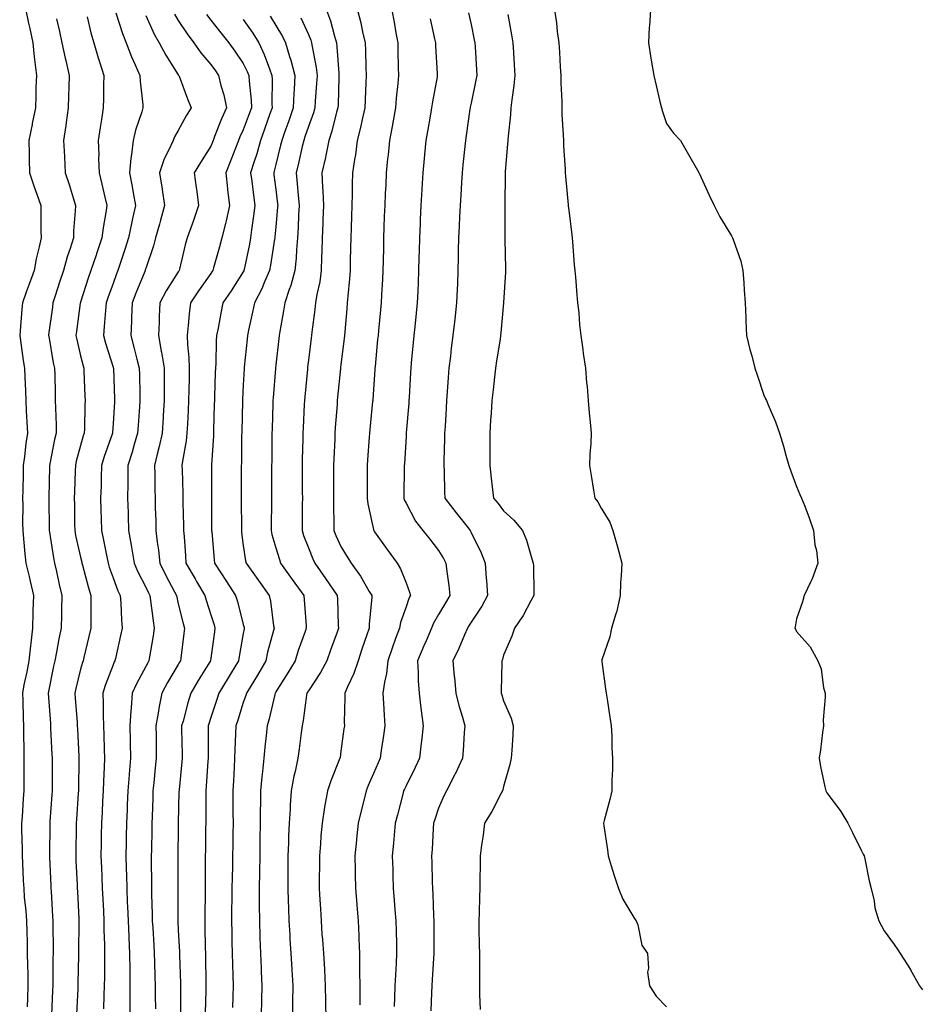
# Model space of a CAD drawing. Extents: x 923159 to 929392, y 7352500 to 7364161.
# Drawn here: x 928001 to 928112, y 7356230 to 7356351 of the extents above; entities that cross this region are included whole.
import ezdxf

# ---------------------------------------------------------------- set-up
doc = ezdxf.new("R2010")
doc.units = 0
doc.header["$MEASUREMENT"] = 0
doc.layers.add('LANDFILL_CONTOURS', color=7, linetype='CONTINUOUS')

msp = doc.modelspace()

# ---------------------------------------------------------------- linework, layer by layer
at = {"layer": 'LANDFILL_CONTOURS', "color": 7, "linetype": 'CONTINUOUS'}
for points in [[(928002.16, 7356352.09), (928002.5, 7356350.5), (928002.66, 7356349.84), (928003.03, 7356348.09), (928003.2, 7356346.38), (928003.3, 7356345.7), (928003.47, 7356344.09), (928003.42, 7356342.6), (928003.4, 7356341.59), (928003.35, 7356340.09), (928002.97, 7356338.16), (928002.96, 7356338.04), (928002.54, 7356336.09), (928002.58, 7356334.42), (928002.59, 7356333.77), (928002.63, 7356332.09), (928003.22, 7356330.39), (928003.53, 7356329.47), (928004, 7356328.09), (928004.01, 7356327.19), (928004.03, 7356324.97), (928004.04, 7356324.09), (928003.81, 7356322.99), (928003.46, 7356321.54), (928003.18, 7356320.09), (928002.58, 7356318.42), (928002.23, 7356317.41), (928001.76, 7356316.09), (928001.67, 7356315.33), (928001.48, 7356312.66), (928001.42, 7356312.09), (928001.52, 7356311.48), (928001.85, 7356309.03), (928002, 7356308.09), (928002.04, 7356306.96), (928002.12, 7356305.3), (928002.16, 7356304.09), (928002.23, 7356302.77), (928002.31, 7356301.49), (928002.38, 7356300.09), (928002.18, 7356298.82), (928002.02, 7356297.2), (928001.86, 7356296.09), (928001.84, 7356295.16), (928001.8, 7356292.98), (928001.78, 7356292.09), (928001.79, 7356291.21), (928001.78, 7356288.96), (928001.79, 7356288.09), (928001.9, 7356287.1), (928002.05, 7356285.23), (928002.19, 7356284.09), (928002.57, 7356282.43), (928002.7, 7356281.88), (928003.1, 7356280.09), (928003.05, 7356278.23), (928003.04, 7356277.96), (928003, 7356276.09), (928002.77, 7356274.23), (928002.75, 7356273.93), (928002.55, 7356272.09), (928002.28, 7356270.72), (928001.95, 7356269.13), (928001.75, 7356268.09), (928001.79, 7356267.21), (928001.83, 7356265.01), (928001.87, 7356264.09), (928001.9, 7356263.1), (928001.91, 7356261.09), (928001.94, 7356260.09), (928001.94, 7356259.06), (928001.92, 7356257.1), (928001.92, 7356256.09), (928001.85, 7356255.15), (928001.72, 7356252.9), (928001.66, 7356252.09), (928001.66, 7356251.34), (928001.72, 7356248.9), (928001.73, 7356248.09), (928001.77, 7356247.23), (928001.86, 7356245.04), (928001.91, 7356244.09), (928001.99, 7356243.01), (928002.16, 7356241.34), (928002.25, 7356240.09), (928002.28, 7356238.72), (928002.32, 7356237.5), (928002.35, 7356236.09), (928002.38, 7356234.62), (928002.41, 7356233.59), (928002.44, 7356232.09), (928002.38, 7356230.62), (928002.34, 7356229.52)], [(928013.22, 7356351.78), (928014.05, 7356349.23), (928014.52, 7356348.09), (928015.18, 7356346.36), (928015.63, 7356345.37), (928016.17, 7356344.09), (928016.21, 7356343.39), (928016.55, 7356340.45), (928016.57, 7356340.09), (928016.44, 7356339.62), (928015.67, 7356337.33), (928015.36, 7356336.09), (928015.16, 7356334.34), (928015.08, 7356333.92), (928014.9, 7356332.09), (928015.23, 7356330.41), (928015.36, 7356329.64), (928015.64, 7356328.09), (928015.3, 7356326.48), (928015.15, 7356325.85), (928014.79, 7356324.09), (928014.35, 7356322.65), (928013.77, 7356320.95), (928013.5, 7356320.09), (928013.33, 7356319.67), (928012.91, 7356318.5), (928012.27, 7356316.73), (928012.06, 7356316.09), (928011.97, 7356315.15), (928011.82, 7356313.18), (928011.71, 7356312.09), (928011.96, 7356311.14), (928012.91, 7356308.18), (928012.93, 7356308.11), (928012.94, 7356308.09), (928012.94, 7356308.06), (928013.09, 7356304.27), (928013.09, 7356304.09), (928013.08, 7356303.92), (928012.91, 7356301.21), (928012.83, 7356300.17), (928012.83, 7356300.09), (928012.79, 7356299.97), (928011.81, 7356297.19), (928011.48, 7356296.09), (928011.44, 7356294.62), (928011.42, 7356293.58), (928011.37, 7356292.09), (928011.41, 7356290.58), (928011.43, 7356289.57), (928011.46, 7356288.09), (928011.72, 7356286.9), (928012.13, 7356284.87), (928012.29, 7356284.09), (928012.43, 7356283.61), (928012.91, 7356282.27), (928013.49, 7356280.67), (928013.77, 7356280.09), (928013.84, 7356279.16), (928013.92, 7356277.1), (928014.01, 7356276.09), (928013.82, 7356275.18), (928013.19, 7356272.37), (928013.13, 7356272.09), (928013.05, 7356271.95), (928012.91, 7356271.6), (928011.94, 7356269.06), (928011.64, 7356268.09), (928011.69, 7356266.87), (928011.69, 7356265.31), (928011.74, 7356264.09), (928011.77, 7356262.95), (928011.81, 7356261.19), (928011.85, 7356260.09), (928011.82, 7356259), (928011.73, 7356257.27), (928011.7, 7356256.09), (928011.62, 7356254.8), (928011.54, 7356253.46), (928011.46, 7356252.09), (928011.44, 7356250.62), (928011.43, 7356249.57), (928011.41, 7356248.09), (928011.46, 7356246.64), (928011.5, 7356245.5), (928011.56, 7356244.09), (928011.63, 7356242.81), (928011.71, 7356241.29), (928011.78, 7356240.09), (928011.78, 7356238.96), (928011.83, 7356237.17), (928011.84, 7356236.09), (928011.83, 7356235.01), (928011.83, 7356233.17), (928011.82, 7356232.09), (928011.77, 7356230.95), (928011.72, 7356229.28)], [(928039.12, 7356352.09), (928039.61, 7356350.79), (928040.1, 7356348.9), (928040.35, 7356348.09), (928040.42, 7356347.6), (928040.64, 7356344.36), (928040.67, 7356344.09), (928040.66, 7356343.84), (928040.55, 7356340.45), (928040.53, 7356340.09), (928040.37, 7356339.55), (928039.79, 7356337.21), (928039.42, 7356336.09), (928039.04, 7356334.22), (928039.01, 7356333.99), (928038.57, 7356332.09), (928038.65, 7356330.35), (928038.69, 7356329.87), (928038.77, 7356328.09), (928038.7, 7356326.3), (928038.68, 7356325.86), (928038.61, 7356324.09), (928038.57, 7356322.43), (928038.54, 7356321.72), (928038.5, 7356320.09), (928038.3, 7356318.7), (928037.95, 7356317.13), (928037.78, 7356316.09), (928037.7, 7356315.3), (928037.34, 7356312.52), (928037.29, 7356312.09), (928037.25, 7356311.75), (928036.91, 7356309.04), (928036.81, 7356308.19), (928036.79, 7356308.09), (928036.78, 7356307.96), (928036.47, 7356304.53), (928036.43, 7356304.09), (928036.41, 7356303.59), (928036.26, 7356300.74), (928036.23, 7356300.09), (928036.22, 7356299.4), (928036.15, 7356296.85), (928036.14, 7356296.09), (928036.14, 7356295.32), (928036.16, 7356292.83), (928036.17, 7356292.09), (928036.16, 7356291.34), (928036.14, 7356288.86), (928036.13, 7356288.09), (928036.32, 7356287.5), (928036.91, 7356285.99), (928037.45, 7356284.63), (928037.69, 7356284.09), (928039.02, 7356282.2), (928039.47, 7356281.53), (928040.45, 7356280.09), (928040.47, 7356279.65), (928040.58, 7356276.42), (928040.6, 7356276.09), (928040.43, 7356275.6), (928039.63, 7356273.37), (928039.16, 7356272.09), (928038.38, 7356270.62), (928036.91, 7356268.39), (928036.8, 7356268.2), (928036.73, 7356268.09), (928036.69, 7356267.87), (928036.28, 7356264.72), (928036.16, 7356264.09), (928036.04, 7356263.22), (928035.77, 7356261.23), (928035.62, 7356260.09), (928035.28, 7356258.46), (928035.13, 7356257.87), (928034.79, 7356256.09), (928034.66, 7356254.34), (928034.65, 7356253.83), (928034.53, 7356252.09), (928034.47, 7356250.53), (928034.46, 7356249.64), (928034.4, 7356248.09), (928034.39, 7356246.61), (928034.38, 7356245.56), (928034.37, 7356244.09), (928034.43, 7356242.57), (928034.46, 7356241.64), (928034.52, 7356240.09), (928034.62, 7356238.38), (928034.64, 7356237.82), (928034.75, 7356236.09), (928034.86, 7356234.14), (928034.87, 7356234.05), (928034.98, 7356232.09), (928034.97, 7356230.15), (928034.97, 7356230.03), (928034.96, 7356228.09)], [(928042.96, 7356352.09), (928043.36, 7356350.54), (928043.56, 7356349.44), (928043.88, 7356348.09), (928043.93, 7356347.11), (928043.96, 7356345.04), (928044.01, 7356344.09), (928043.97, 7356343.15), (928043.87, 7356341.13), (928043.83, 7356340.09), (928043.5, 7356338.68), (928043.31, 7356337.69), (928042.91, 7356336.09), (928042.68, 7356334.32), (928042.58, 7356333.76), (928042.34, 7356332.09), (928042.31, 7356330.7), (928042.29, 7356329.47), (928042.26, 7356328.09), (928042.21, 7356326.79), (928042.16, 7356325.34), (928042.12, 7356324.09), (928042.09, 7356322.91), (928042.06, 7356321.24), (928042.03, 7356320.09), (928041.95, 7356319.05), (928041.75, 7356316.93), (928041.68, 7356316.09), (928041.62, 7356315.38), (928041.37, 7356312.55), (928041.33, 7356312.09), (928041.29, 7356311.71), (928040.91, 7356308.52), (928040.87, 7356308.13), (928040.86, 7356308.09), (928040.85, 7356308.04), (928040.5, 7356304.5), (928040.46, 7356304.09), (928040.43, 7356303.61), (928040.22, 7356300.78), (928040.17, 7356300.09), (928040.14, 7356299.32), (928040.02, 7356296.98), (928039.98, 7356296.09), (928039.98, 7356295.16), (928039.98, 7356293.02), (928039.98, 7356292.09), (928039.99, 7356291.17), (928040.03, 7356288.97), (928040.04, 7356288.09), (928040.29, 7356287.47), (928040.91, 7356286.15), (928041.68, 7356284.86), (928042.15, 7356284.09), (928043.32, 7356282.5), (928044.38, 7356280.62), (928044.7, 7356280.09), (928044.69, 7356279.87), (928044.37, 7356276.63), (928044.36, 7356276.09), (928044.08, 7356275.26), (928043.49, 7356273.51), (928043.02, 7356272.09), (928042.5, 7356270.5), (928041.71, 7356268.89), (928041.37, 7356268.09), (928041.38, 7356267.62), (928041.32, 7356264.5), (928041.33, 7356264.09), (928041.27, 7356263.73), (928040.91, 7356260.97), (928040.8, 7356260.2), (928040.78, 7356260.09), (928040.71, 7356259.89), (928039.67, 7356257.33), (928039.27, 7356256.09), (928038.91, 7356254.09), (928038.59, 7356252.09), (928038.45, 7356250.55), (928038.39, 7356249.57), (928038.27, 7356248.09), (928038.27, 7356246.73), (928038.25, 7356245.43), (928038.25, 7356244.09), (928038.33, 7356242.67), (928038.38, 7356241.56), (928038.47, 7356240.09), (928038.58, 7356238.42), (928038.64, 7356237.81), (928038.75, 7356236.09), (928038.87, 7356234.13), (928038.87, 7356234.05), (928038.98, 7356232.09), (928039.02, 7356230.2), (928039.02, 7356229.98), (928039.06, 7356228.09)], [(928047.16, 7356352.09), (928047.45, 7356350.63), (928047.66, 7356349.34), (928047.9, 7356348.09), (928047.92, 7356347.1), (928047.95, 7356345.05), (928047.97, 7356344.09), (928047.89, 7356343.07), (928047.7, 7356341.3), (928047.61, 7356340.09), (928047.32, 7356338.5), (928047.21, 7356337.79), (928046.87, 7356336.09), (928046.7, 7356334.3), (928046.65, 7356333.83), (928046.49, 7356332.09), (928046.41, 7356330.59), (928046.36, 7356329.54), (928046.29, 7356328.09), (928046.24, 7356326.76), (928046.2, 7356325.38), (928046.16, 7356324.09), (928046.14, 7356322.87), (928046.1, 7356321.28), (928046.08, 7356320.09), (928046.02, 7356318.98), (928045.9, 7356317.08), (928045.84, 7356316.09), (928045.76, 7356315.24), (928045.53, 7356312.71), (928045.47, 7356312.09), (928045.42, 7356311.58), (928045.11, 7356308.29), (928045.09, 7356308.09), (928045.08, 7356307.92), (928044.91, 7356305.45), (928044.82, 7356304.18), (928044.82, 7356304.09), (928044.81, 7356303.99), (928044.46, 7356300.54), (928044.42, 7356300.09), (928044.39, 7356299.57), (928044.19, 7356296.81), (928044.14, 7356296.09), (928044.14, 7356295.32), (928044.13, 7356292.87), (928044.12, 7356292.09), (928044.2, 7356291.38), (928044.91, 7356288.23), (928044.94, 7356288.12), (928044.95, 7356288.09), (928045.05, 7356287.95), (928046.58, 7356285.76), (928047.84, 7356284.09), (928048.23, 7356283.41), (928048.91, 7356281.66), (928049.35, 7356280.53), (928049.47, 7356280.09), (928049.27, 7356279.73), (928048.91, 7356278.73), (928048.23, 7356276.77), (928048.09, 7356276.09), (928047.63, 7356274.81), (928047.24, 7356273.76), (928046.67, 7356272.09), (928046.5, 7356270.5), (928046.25, 7356269.43), (928046.08, 7356268.09), (928046.16, 7356266.84), (928046.21, 7356265.39), (928046.3, 7356264.09), (928046.13, 7356262.87), (928045.87, 7356261.05), (928045.74, 7356260.09), (928045.47, 7356259.53), (928044.91, 7356258.21), (928044.27, 7356256.73), (928044.01, 7356256.09), (928043.73, 7356254.91), (928043.39, 7356253.61), (928043.04, 7356252.09), (928042.84, 7356250.16), (928042.82, 7356250), (928042.63, 7356248.09), (928042.66, 7356246.34), (928042.67, 7356245.85), (928042.7, 7356244.09), (928042.86, 7356242.14), (928042.86, 7356242.04), (928043.02, 7356240.09), (928043.1, 7356238.28), (928043.11, 7356237.89), (928043.18, 7356236.09), (928043.2, 7356234.38), (928043.2, 7356233.8), (928043.22, 7356232.09), (928043.23, 7356230.41), (928043.22, 7356229.78)], [(928056.6, 7356351.78), (928056.91, 7356350.36), (928057.3, 7356348.48), (928057.37, 7356348.09), (928057.39, 7356347.61), (928057.57, 7356344.75), (928057.61, 7356344.09), (928057.51, 7356343.49), (928056.91, 7356340.66), (928056.81, 7356340.19), (928056.79, 7356340.09), (928056.77, 7356339.95), (928056.32, 7356336.68), (928056.22, 7356336.09), (928056.15, 7356335.33), (928055.91, 7356333.09), (928055.81, 7356332.09), (928055.74, 7356330.92), (928055.65, 7356329.35), (928055.57, 7356328.09), (928055.5, 7356326.68), (928055.45, 7356325.55), (928055.37, 7356324.09), (928055.34, 7356322.51), (928055.32, 7356321.68), (928055.29, 7356320.09), (928055.22, 7356318.4), (928055.2, 7356317.8), (928055.13, 7356316.09), (928054.9, 7356314.1), (928054.9, 7356314.08), (928054.67, 7356312.09), (928054.47, 7356310.53), (928054.36, 7356309.54), (928054.18, 7356308.09), (928054.09, 7356306.91), (928053.97, 7356305.15), (928053.89, 7356304.09), (928053.84, 7356303.16), (928053.71, 7356300.89), (928053.66, 7356300.09), (928053.65, 7356299.35), (928053.56, 7356296.74), (928053.54, 7356296.09), (928053.58, 7356295.42), (928053.64, 7356292.82), (928053.67, 7356292.09), (928055.09, 7356290.27), (928056.38, 7356288.62), (928056.79, 7356288.09), (928056.84, 7356288.02), (928056.91, 7356287.86), (928058.16, 7356285.34), (928058.63, 7356284.09), (928058.77, 7356282.23), (928058.79, 7356281.97), (928058.93, 7356280.09), (928058.21, 7356278.79), (928056.91, 7356276.83), (928056.63, 7356276.37), (928056.46, 7356276.09), (928056.1, 7356275.28), (928055.41, 7356273.59), (928054.65, 7356272.09), (928054.84, 7356270.16), (928054.86, 7356270.04), (928055.04, 7356268.09), (928055.41, 7356266.59), (928055.84, 7356265.16), (928056.12, 7356264.09), (928056.05, 7356263.23), (928055.94, 7356261.06), (928055.85, 7356260.09), (928054.95, 7356258.13), (928054.93, 7356258.08), (928053.88, 7356256.09), (928053.55, 7356255.45), (928052.91, 7356253.96), (928052.44, 7356252.56), (928052.3, 7356252.09), (928052.26, 7356251.44), (928052.12, 7356248.88), (928052.06, 7356248.09), (928052.08, 7356247.26), (928052.13, 7356244.87), (928052.15, 7356244.09), (928052.19, 7356243.37), (928052.27, 7356240.73), (928052.31, 7356240.09), (928052.31, 7356239.49), (928052.33, 7356236.67), (928052.34, 7356236.09), (928052.3, 7356235.48), (928052.14, 7356232.86), (928052.08, 7356232.09), (928052.05, 7356231.23), (928051.96, 7356229.04)], [(928067.18, 7356352.09), (928067.39, 7356350.57), (928067.5, 7356349.5), (928067.69, 7356348.09), (928067.76, 7356346.94), (928067.87, 7356345.13), (928067.94, 7356344.09), (928067.94, 7356343.12), (928068.07, 7356340.93), (928068.07, 7356340.09), (928068.08, 7356339.26), (928068.24, 7356336.76), (928068.25, 7356336.09), (928068.26, 7356335.44), (928068.47, 7356332.53), (928068.48, 7356332.09), (928068.51, 7356331.69), (928068.85, 7356328.15), (928068.86, 7356328.04), (928068.91, 7356327.52), (928069.28, 7356324.46), (928069.33, 7356324.09), (928069.38, 7356323.62), (928069.6, 7356320.78), (928069.67, 7356320.09), (928069.75, 7356319.25), (928069.9, 7356317.08), (928070, 7356316.09), (928070.14, 7356314.87), (928070.24, 7356313.42), (928070.41, 7356312.09), (928070.65, 7356310.35), (928070.68, 7356309.86), (928070.98, 7356308.09), (928071.1, 7356306.28), (928071.18, 7356305.82), (928071.32, 7356304.09), (928071.41, 7356302.59), (928071.56, 7356301.44), (928071.66, 7356300.09), (928071.62, 7356298.8), (928071.5, 7356297.5), (928071.46, 7356296.09), (928071.69, 7356294.87), (928071.94, 7356293.06), (928072.11, 7356292.09), (928072.47, 7356291.65), (928072.91, 7356290.87), (928073.96, 7356289.14), (928074.35, 7356288.09), (928074.92, 7356286.1), (928074.92, 7356286.08), (928075.42, 7356284.09), (928075.35, 7356282.53), (928075.29, 7356281.71), (928075.22, 7356280.09), (928074.81, 7356278.19), (928074.69, 7356277.87), (928074.18, 7356276.09), (928073.96, 7356275.04), (928073, 7356272.18), (928072.98, 7356272.09), (928072.99, 7356272.01), (928073.43, 7356268.61), (928073.53, 7356268.09), (928073.65, 7356267.35), (928073.95, 7356265.13), (928074.11, 7356264.09), (928074.19, 7356262.81), (928074.19, 7356261.37), (928074.28, 7356260.09), (928074.29, 7356258.71), (928074.21, 7356257.39), (928074.22, 7356256.09), (928073.98, 7356255.02), (928073.27, 7356252.45), (928073.18, 7356252.09), (928073.22, 7356251.78), (928073.66, 7356248.84), (928073.75, 7356248.09), (928074.14, 7356246.86), (928074.5, 7356245.68), (928075.02, 7356244.09), (928075.56, 7356242.74), (928076.91, 7356240.51), (928077.07, 7356240.25), (928077.21, 7356240.09), (928077.39, 7356239.61), (928077.9, 7356237.08), (928078.59, 7356236.09), (928078.71, 7356234.29), (928078.61, 7356233.79), (928078.84, 7356232.09), (928079.65, 7356230.83), (928080.91, 7356229.52)], [(928078.95, 7356352.09), (928078.83, 7356350.17), (928078.82, 7356350), (928078.7, 7356348.09), (928079.01, 7356346.19), (928079.06, 7356345.94), (928079.39, 7356344.09), (928079.68, 7356342.86), (928080.12, 7356340.88), (928080.3, 7356340.09), (928080.45, 7356339.63), (928080.91, 7356338.17), (928081.78, 7356336.96), (928082.66, 7356336.09), (928083.48, 7356334.66), (928084.91, 7356332.14), (928084.92, 7356332.09), (928084.94, 7356332.06), (928086.17, 7356329.35), (928086.8, 7356328.09), (928087.5, 7356326.68), (928088.91, 7356324.35), (928089.01, 7356324.19), (928089.06, 7356324.09), (928089.12, 7356323.88), (928090.05, 7356321.23), (928090.32, 7356320.09), (928090.43, 7356318.57), (928090.48, 7356317.66), (928090.6, 7356316.09), (928090.68, 7356314.32), (928090.7, 7356313.88), (928090.78, 7356312.09), (928091.19, 7356310.37), (928091.4, 7356309.6), (928091.78, 7356308.09), (928092.07, 7356307.25), (928092.91, 7356304.74), (928093.12, 7356304.3), (928093.22, 7356304.09), (928093.43, 7356303.57), (928094.31, 7356301.49), (928094.84, 7356300.09), (928095.31, 7356298.49), (928095.61, 7356297.39), (928095.98, 7356296.09), (928096.23, 7356295.41), (928096.91, 7356293.53), (928097.34, 7356292.52), (928097.54, 7356292.09), (928097.92, 7356291.08), (928098.48, 7356289.66), (928099.02, 7356288.09), (928099.18, 7356286.36), (928099.36, 7356285.64), (928099.55, 7356284.09), (928098.83, 7356282.17), (928098.66, 7356281.84), (928097.84, 7356280.09), (928097.65, 7356279.35), (928096.91, 7356277.25), (928096.75, 7356276.25), (928096.72, 7356276.09), (928096.78, 7356275.96), (928096.91, 7356275.7), (928098.61, 7356273.79), (928099.54, 7356272.09), (928099.93, 7356271.11), (928100.25, 7356268.75), (928100.43, 7356268.09), (928100.43, 7356267.61), (928100.2, 7356264.8), (928100.21, 7356264.09), (928100.09, 7356263.27), (928099.86, 7356261.14), (928099.7, 7356260.09), (928099.88, 7356259.06), (928100.41, 7356256.59), (928100.5, 7356256.09), (928100.66, 7356255.84), (928100.91, 7356255.47), (928102.36, 7356253.54), (928103.23, 7356252.09), (928103.78, 7356250.96), (928104.91, 7356248.72), (928105.12, 7356248.3), (928105.21, 7356248.09), (928105.3, 7356247.7), (928105.84, 7356245.03), (928106.09, 7356244.09), (928106.44, 7356242.56), (928106.52, 7356241.7), (928107.04, 7356240.09), (928107.67, 7356238.85), (928108.91, 7356237.2), (928109.35, 7356236.53), (928109.67, 7356236.09), (928110.92, 7356234.1), (928110.94, 7356234.06), (928112.05, 7356232.09), (928112.41, 7356231.59)], [(928005.95, 7356351.05), (928006.3, 7356349.48), (928006.61, 7356348.09), (928007.01, 7356346.19), (928007.08, 7356345.92), (928007.5, 7356344.09), (928007.46, 7356342.64), (928007.42, 7356341.58), (928007.38, 7356340.09), (928007.13, 7356338.31), (928007.08, 7356337.92), (928006.81, 7356336.09), (928006.92, 7356334.1), (928006.92, 7356334.08), (928007.03, 7356332.09), (928007.5, 7356330.67), (928007.98, 7356329.03), (928008.27, 7356328.09), (928008.24, 7356327.42), (928008.05, 7356324.95), (928008.02, 7356324.09), (928007.62, 7356322.8), (928007.24, 7356321.76), (928006.79, 7356320.09), (928006.33, 7356318.67), (928005.79, 7356316.97), (928005.51, 7356316.09), (928005.44, 7356315.56), (928004.98, 7356312.17), (928004.98, 7356312.09), (928004.99, 7356312.01), (928005.55, 7356308.73), (928005.69, 7356308.09), (928005.72, 7356307.28), (928005.77, 7356304.95), (928005.8, 7356304.09), (928005.81, 7356303.19), (928005.89, 7356301.07), (928005.9, 7356300.09), (928005.71, 7356299.29), (928005.14, 7356296.32), (928005.09, 7356296.09), (928005.08, 7356295.92), (928005.01, 7356292.19), (928005.01, 7356292.09), (928005.01, 7356291.99), (928005.06, 7356288.24), (928005.06, 7356288.09), (928005.09, 7356287.91), (928005.58, 7356284.75), (928005.71, 7356284.09), (928005.95, 7356283.05), (928006.28, 7356281.46), (928006.61, 7356280.09), (928006.57, 7356278.43), (928006.55, 7356277.73), (928006.51, 7356276.09), (928006.23, 7356274.77), (928005.95, 7356273.13), (928005.74, 7356272.09), (928005.59, 7356271.41), (928004.91, 7356268.09), (928005.19, 7356264.37), (928005.21, 7356264.09), (928005.22, 7356263.78), (928005.39, 7356260.57), (928005.42, 7356260.09), (928005.41, 7356259.59), (928005.42, 7356256.6), (928005.42, 7356256.09), (928005.39, 7356255.61), (928005.13, 7356252.31), (928005.11, 7356252.09), (928005.11, 7356251.89), (928005.08, 7356248.26), (928005.08, 7356248.09), (928005.09, 7356247.91), (928005.24, 7356244.42), (928005.25, 7356244.09), (928005.27, 7356243.73), (928005.45, 7356240.63), (928005.48, 7356240.09), (928005.48, 7356239.51), (928005.52, 7356236.7), (928005.52, 7356236.09), (928005.51, 7356235.49), (928005.5, 7356232.68), (928005.49, 7356232.09), (928005.47, 7356231.53), (928005.34, 7356228.52)], [(928009.72, 7356351.28), (928010.16, 7356349.34), (928010.52, 7356348.09), (928011.07, 7356346.25), (928011.23, 7356345.77), (928011.77, 7356344.09), (928011.74, 7356342.92), (928011.73, 7356341.27), (928011.7, 7356340.09), (928011.48, 7356338.66), (928011.31, 7356337.69), (928011.08, 7356336.09), (928011.13, 7356334.31), (928011.12, 7356333.88), (928011.17, 7356332.09), (928011.52, 7356330.7), (928011.9, 7356329.1), (928012.15, 7356328.09), (928012.03, 7356327.21), (928011.68, 7356325.32), (928011.53, 7356324.09), (928010.86, 7356322.14), (928010.81, 7356321.99), (928010.16, 7356320.09), (928009.84, 7356319.16), (928008.91, 7356316.2), (928008.88, 7356316.12), (928008.88, 7356316.09), (928008.87, 7356316.05), (928008.41, 7356312.59), (928008.34, 7356312.09), (928008.43, 7356311.61), (928008.91, 7356309.61), (928009.21, 7356308.38), (928009.29, 7356308.09), (928009.31, 7356307.69), (928009.43, 7356304.61), (928009.46, 7356304.09), (928009.43, 7356303.57), (928009.37, 7356300.55), (928009.35, 7356300.09), (928009.24, 7356299.76), (928008.91, 7356298.55), (928008.38, 7356296.62), (928008.27, 7356296.09), (928008.25, 7356295.43), (928008.15, 7356292.85), (928008.13, 7356292.09), (928008.14, 7356291.32), (928008.17, 7356288.83), (928008.18, 7356288.09), (928008.3, 7356287.48), (928008.91, 7356284.81), (928009.04, 7356284.22), (928009.07, 7356284.09), (928009.14, 7356283.86), (928009.86, 7356281.04), (928010.16, 7356280.09), (928010.17, 7356278.83), (928010.15, 7356277.33), (928010.17, 7356276.09), (928009.94, 7356275.06), (928009.3, 7356272.48), (928009.21, 7356272.09), (928009.13, 7356271.87), (928008.91, 7356271.03), (928008.34, 7356268.66), (928008.21, 7356268.09), (928008.26, 7356267.44), (928008.47, 7356264.53), (928008.5, 7356264.09), (928008.52, 7356263.7), (928008.68, 7356260.32), (928008.69, 7356260.09), (928008.69, 7356259.87), (928008.64, 7356256.36), (928008.64, 7356256.09), (928008.62, 7356255.8), (928008.41, 7356252.59), (928008.37, 7356252.09), (928008.36, 7356251.54), (928008.32, 7356248.68), (928008.32, 7356248.09), (928008.34, 7356247.52), (928008.47, 7356244.53), (928008.49, 7356244.09), (928008.51, 7356243.69), (928008.68, 7356240.32), (928008.69, 7356240.09), (928008.69, 7356239.87), (928008.65, 7356236.35), (928008.65, 7356236.09), (928008.65, 7356235.83), (928008.57, 7356232.43), (928008.57, 7356232.09), (928008.55, 7356231.73), (928008.4, 7356228.6)], [(928016.91, 7356351.44), (928017.97, 7356349.15), (928018.58, 7356348.09), (928019.38, 7356346.56), (928020.91, 7356344.17), (928020.94, 7356344.12), (928020.97, 7356344.09), (928021.01, 7356343.99), (928022.03, 7356341.21), (928022.5, 7356340.09), (928021.9, 7356339.1), (928020.91, 7356337.29), (928020.47, 7356336.53), (928020.27, 7356336.09), (928019.76, 7356334.94), (928019.17, 7356333.83), (928018.61, 7356332.09), (928018.93, 7356330.11), (928018.94, 7356330.06), (928019.24, 7356328.09), (928018.73, 7356326.27), (928018.6, 7356325.78), (928018.13, 7356324.09), (928017.88, 7356323.12), (928016.91, 7356320.34), (928016.85, 7356320.15), (928016.84, 7356320.09), (928016.79, 7356319.97), (928015.7, 7356317.3), (928015.24, 7356316.09), (928015.16, 7356314.34), (928015.15, 7356313.85), (928015.07, 7356312.09), (928015.47, 7356310.65), (928015.82, 7356309.18), (928016.1, 7356308.09), (928016.13, 7356307.31), (928016.18, 7356304.82), (928016.2, 7356304.09), (928016.15, 7356303.33), (928015.98, 7356301.02), (928015.92, 7356300.09), (928015.5, 7356298.68), (928015.25, 7356297.75), (928014.72, 7356296.09), (928014.71, 7356294.29), (928014.7, 7356293.88), (928014.69, 7356292.09), (928014.74, 7356290.26), (928014.75, 7356289.93), (928014.8, 7356288.09), (928015.13, 7356286.31), (928015.21, 7356285.79), (928015.51, 7356284.09), (928015.92, 7356283.1), (928016.91, 7356281.14), (928017.24, 7356280.42), (928017.41, 7356280.09), (928017.51, 7356279.49), (928017.81, 7356276.99), (928017.97, 7356276.09), (928017.84, 7356275.16), (928017.37, 7356272.55), (928017.3, 7356272.09), (928017.16, 7356271.84), (928016.91, 7356271.36), (928015.76, 7356269.24), (928015.25, 7356268.09), (928015.13, 7356266.31), (928015.08, 7356265.92), (928014.97, 7356264.09), (928015, 7356262.18), (928015, 7356262), (928015.03, 7356260.09), (928014.87, 7356258.13), (928014.87, 7356258.05), (928014.73, 7356256.09), (928014.65, 7356254.35), (928014.62, 7356253.8), (928014.54, 7356252.09), (928014.52, 7356250.48), (928014.51, 7356249.68), (928014.48, 7356248.09), (928014.52, 7356246.48), (928014.54, 7356245.72), (928014.58, 7356244.09), (928014.65, 7356242.35), (928014.68, 7356241.86), (928014.75, 7356240.09), (928014.82, 7356238.17), (928014.83, 7356238.01), (928014.91, 7356236.09), (928014.94, 7356234.12), (928014.94, 7356234.06), (928014.98, 7356232.09), (928014.96, 7356230.14), (928014.96, 7356230.04), (928014.94, 7356228.09)], [(928020.44, 7356351.62), (928020.91, 7356350.84), (928022, 7356349.18), (928022.84, 7356348.09), (928023.7, 7356346.88), (928024.91, 7356345.44), (928025.48, 7356344.65), (928025.86, 7356344.09), (928026.16, 7356342.84), (928026.51, 7356341.69), (928026.83, 7356340.09), (928026.24, 7356338.76), (928025.38, 7356336.56), (928025.19, 7356336.09), (928025.11, 7356335.89), (928024.91, 7356335.38), (928023.64, 7356333.36), (928022.88, 7356332.09), (928023.13, 7356330.31), (928023.18, 7356329.82), (928023.42, 7356328.09), (928022.77, 7356326.23), (928022.61, 7356325.79), (928022.02, 7356324.09), (928021.76, 7356323.24), (928021.07, 7356320.25), (928021.02, 7356320.09), (928020.98, 7356320.02), (928020.91, 7356319.92), (928019.42, 7356317.58), (928018.64, 7356316.09), (928018.57, 7356314.43), (928018.55, 7356313.73), (928018.48, 7356312.09), (928018.83, 7356310.17), (928018.86, 7356310.04), (928019.17, 7356308.09), (928019.18, 7356306.36), (928019.17, 7356305.83), (928019.18, 7356304.09), (928019.06, 7356302.24), (928019.04, 7356301.96), (928018.92, 7356300.09), (928018.58, 7356298.42), (928018.33, 7356297.51), (928018.01, 7356296.09), (928018.02, 7356294.98), (928018.04, 7356293.22), (928018.06, 7356292.09), (928018.09, 7356290.91), (928018.14, 7356289.32), (928018.17, 7356288.09), (928018.34, 7356286.66), (928018.5, 7356285.67), (928018.66, 7356284.09), (928019.39, 7356282.57), (928020.45, 7356280.55), (928020.69, 7356280.09), (928020.72, 7356279.9), (928020.91, 7356279.07), (928021.5, 7356276.68), (928021.67, 7356276.09), (928021.58, 7356275.42), (928021.21, 7356272.39), (928021.17, 7356272.09), (928021.07, 7356271.93), (928020.91, 7356271.64), (928019.59, 7356269.41), (928018.89, 7356268.09), (928018.55, 7356266.45), (928018.45, 7356265.63), (928018.17, 7356264.09), (928018.19, 7356262.81), (928018.2, 7356261.38), (928018.21, 7356260.09), (928018.09, 7356258.91), (928017.9, 7356257.08), (928017.8, 7356256.09), (928017.77, 7356255.23), (928017.69, 7356252.87), (928017.67, 7356252.09), (928017.66, 7356251.34), (928017.62, 7356248.8), (928017.6, 7356248.09), (928017.6, 7356247.39), (928017.62, 7356244.8), (928017.63, 7356244.09), (928017.64, 7356243.36), (928017.71, 7356240.89), (928017.72, 7356240.09), (928017.77, 7356239.23), (928017.9, 7356237.08), (928017.95, 7356236.09), (928017.99, 7356235.01), (928018.05, 7356233.23), (928018.09, 7356232.09), (928018.09, 7356230.91), (928018.1, 7356229.28)], [(928024.38, 7356351.56), (928024.91, 7356350.88), (928026.14, 7356349.32), (928027.15, 7356348.09), (928027.88, 7356347.06), (928028.91, 7356345.55), (928029.4, 7356344.58), (928029.59, 7356344.09), (928029.63, 7356343.37), (928029.86, 7356341.04), (928029.9, 7356340.09), (928029.64, 7356339.36), (928028.91, 7356337.39), (928028.49, 7356336.51), (928028.32, 7356336.09), (928027.94, 7356335.12), (928027.36, 7356333.64), (928026.76, 7356332.09), (928026.96, 7356330.14), (928026.98, 7356330.02), (928027.2, 7356328.09), (928026.79, 7356326.21), (928026.7, 7356325.88), (928026.28, 7356324.09), (928025.99, 7356323.01), (928025.24, 7356320.42), (928025.15, 7356320.09), (928025.06, 7356319.94), (928024.91, 7356319.72), (928023.42, 7356317.58), (928022.43, 7356316.09), (928022.25, 7356314.75), (928022.15, 7356313.33), (928022, 7356312.09), (928022.05, 7356310.95), (928022.21, 7356309.39), (928022.26, 7356308.09), (928022.24, 7356306.76), (928022.22, 7356305.4), (928022.19, 7356304.09), (928022.14, 7356302.86), (928022.03, 7356301.21), (928021.98, 7356300.09), (928021.87, 7356299.13), (928021.44, 7356296.62), (928021.37, 7356296.09), (928021.38, 7356295.62), (928021.46, 7356292.64), (928021.47, 7356292.09), (928021.48, 7356291.52), (928021.56, 7356288.74), (928021.57, 7356288.09), (928021.62, 7356287.38), (928021.79, 7356284.97), (928021.86, 7356284.09), (928022.98, 7356282.16), (928023.17, 7356281.83), (928024.19, 7356280.09), (928024.35, 7356279.53), (928024.91, 7356277.74), (928025.31, 7356276.49), (928025.42, 7356276.09), (928025.35, 7356275.65), (928024.91, 7356272.42), (928024.87, 7356272.13), (928024.86, 7356272.09), (928024.79, 7356271.97), (928023.35, 7356269.65), (928022.45, 7356268.09), (928022.08, 7356266.92), (928021.5, 7356264.67), (928021.33, 7356264.09), (928021.33, 7356263.67), (928021.38, 7356260.56), (928021.38, 7356260.09), (928021.35, 7356259.65), (928021.01, 7356256.19), (928021.01, 7356256.09), (928021, 7356256), (928020.92, 7356252.1), (928020.92, 7356252.08), (928020.91, 7356251.39), (928020.85, 7356248.15), (928020.85, 7356248.09), (928020.85, 7356248.03), (928020.84, 7356244.16), (928020.84, 7356244.09), (928020.84, 7356244.02), (928020.84, 7356240.16), (928020.84, 7356240.09), (928020.85, 7356240.03), (928020.91, 7356238.94), (928021.08, 7356236.26), (928021.08, 7356236.09), (928021.08, 7356235.92), (928021.19, 7356232.37), (928021.2, 7356232.09), (928021.19, 7356231.81), (928021.17, 7356228.35)], [(928028.91, 7356350.97), (928030.09, 7356349.27), (928030.82, 7356348.09), (928031.48, 7356346.66), (928032.11, 7356344.89), (928032.43, 7356344.09), (928032.45, 7356343.63), (928032.42, 7356340.58), (928032.44, 7356340.09), (928032.18, 7356339.36), (928031.52, 7356337.48), (928031.01, 7356336.09), (928030.56, 7356334.45), (928030.2, 7356333.38), (928029.81, 7356332.09), (928029.94, 7356331.06), (928030.16, 7356329.34), (928030.32, 7356328.09), (928030.17, 7356326.83), (928029.92, 7356325.1), (928029.79, 7356324.09), (928029.66, 7356323.34), (928029.01, 7356320.19), (928028.99, 7356320.09), (928028.97, 7356320.03), (928028.91, 7356319.93), (928027.41, 7356317.59), (928026.41, 7356316.09), (928026.15, 7356314.85), (928025.81, 7356312.99), (928025.63, 7356312.09), (928025.59, 7356311.41), (928025.52, 7356308.7), (928025.48, 7356308.09), (928025.46, 7356307.54), (928025.37, 7356304.55), (928025.35, 7356304.09), (928025.34, 7356303.66), (928025.26, 7356300.44), (928025.25, 7356300.09), (928025.24, 7356299.76), (928025, 7356296.18), (928025, 7356296.09), (928025, 7356296), (928025.01, 7356292.19), (928025.01, 7356291.99), (928025, 7356288.18), (928025, 7356288.09), (928025.02, 7356287.98), (928025.32, 7356284.5), (928025.37, 7356284.09), (928026.21, 7356282.79), (928026.76, 7356281.94), (928027.96, 7356280.09), (928028.18, 7356279.36), (928028.91, 7356276.55), (928029.01, 7356276.19), (928029.03, 7356276.09), (928029, 7356276), (928028.91, 7356275.45), (928028.41, 7356272.59), (928028.33, 7356272.09), (928027.42, 7356270.6), (928027.03, 7356269.97), (928025.92, 7356268.09), (928025.67, 7356267.33), (928024.91, 7356265.09), (928024.66, 7356264.34), (928024.58, 7356264.09), (928024.59, 7356263.77), (928024.59, 7356260.41), (928024.59, 7356260.09), (928024.56, 7356259.74), (928024.35, 7356256.65), (928024.3, 7356256.09), (928024.3, 7356255.48), (928024.3, 7356252.7), (928024.29, 7356252.09), (928024.28, 7356251.46), (928024.25, 7356248.75), (928024.24, 7356248.09), (928024.24, 7356247.42), (928024.23, 7356244.77), (928024.23, 7356244.09), (928024.22, 7356243.4), (928024.17, 7356240.83), (928024.16, 7356240.09), (928024.19, 7356239.37), (928024.23, 7356236.77), (928024.25, 7356236.09), (928024.27, 7356235.45), (928024.3, 7356232.7), (928024.31, 7356232.09), (928024.3, 7356231.48), (928024.24, 7356228.76)], [(928032.21, 7356351.39), (928032.91, 7356350.21), (928033.71, 7356348.89), (928034.1, 7356348.09), (928034.6, 7356346.4), (928034.76, 7356345.94), (928035.23, 7356344.09), (928035.15, 7356342.33), (928035.11, 7356341.89), (928035.04, 7356340.09), (928034.5, 7356338.5), (928034.02, 7356337.2), (928033.63, 7356336.09), (928033.49, 7356335.51), (928032.91, 7356333.13), (928032.71, 7356332.29), (928032.65, 7356332.09), (928032.68, 7356331.86), (928032.91, 7356330.03), (928033.12, 7356328.3), (928033.14, 7356328.09), (928033.13, 7356327.87), (928032.91, 7356325.44), (928032.79, 7356324.21), (928032.78, 7356324.09), (928032.75, 7356323.93), (928032.24, 7356320.76), (928032.12, 7356320.09), (928031.51, 7356318.69), (928031.18, 7356317.82), (928030.28, 7356316.09), (928030.05, 7356314.95), (928029.56, 7356312.74), (928029.42, 7356312.09), (928029.37, 7356311.63), (928029.02, 7356308.2), (928029.01, 7356308.09), (928029, 7356308), (928028.91, 7356306.01), (928028.83, 7356304.17), (928028.83, 7356304.09), (928028.82, 7356304), (928028.72, 7356300.28), (928028.71, 7356300.09), (928028.7, 7356299.88), (928028.67, 7356296.33), (928028.66, 7356296.09), (928028.66, 7356295.84), (928028.66, 7356292.34), (928028.66, 7356291.84), (928028.67, 7356288.33), (928028.67, 7356288.09), (928028.69, 7356287.87), (928028.91, 7356286.24), (928029.18, 7356284.36), (928029.24, 7356284.09), (928030.08, 7356282.92), (928030.77, 7356281.95), (928032.09, 7356280.09), (928032.24, 7356279.42), (928032.64, 7356276.36), (928032.69, 7356276.09), (928032.62, 7356275.8), (928031.88, 7356273.12), (928031.66, 7356272.09), (928030.67, 7356270.33), (928029.89, 7356269.06), (928029.3, 7356268.09), (928029.21, 7356267.79), (928028.91, 7356266.93), (928028.22, 7356264.78), (928027.99, 7356264.09), (928027.96, 7356263.14), (928027.86, 7356261.14), (928027.83, 7356260.09), (928027.77, 7356258.95), (928027.69, 7356257.31), (928027.62, 7356256.09), (928027.63, 7356254.81), (928027.64, 7356253.36), (928027.65, 7356252.09), (928027.63, 7356250.81), (928027.61, 7356249.39), (928027.59, 7356248.09), (928027.57, 7356246.75), (928027.54, 7356245.47), (928027.51, 7356244.09), (928027.49, 7356242.67), (928027.47, 7356241.53), (928027.45, 7356240.09), (928027.48, 7356238.66), (928027.5, 7356237.5), (928027.53, 7356236.09), (928027.57, 7356234.75), (928027.62, 7356233.38), (928027.65, 7356232.09), (928027.62, 7356230.8), (928027.57, 7356229.43)], [(928035.98, 7356351.16), (928036.91, 7356349.11), (928037.22, 7356348.4), (928037.31, 7356348.09), (928037.38, 7356347.62), (928037.86, 7356345.04), (928037.97, 7356344.09), (928037.92, 7356343.08), (928037.75, 7356340.93), (928037.71, 7356340.09), (928037.53, 7356339.47), (928036.91, 7356337.81), (928036.48, 7356336.52), (928036.33, 7356336.09), (928036.16, 7356335.34), (928035.7, 7356333.3), (928035.41, 7356332.09), (928035.55, 7356330.73), (928035.65, 7356329.35), (928035.77, 7356328.09), (928035.7, 7356326.88), (928035.64, 7356325.36), (928035.56, 7356324.09), (928035.43, 7356322.61), (928035.4, 7356321.6), (928035.25, 7356320.09), (928034.75, 7356318.25), (928034.55, 7356317.73), (928034.02, 7356316.09), (928033.87, 7356315.13), (928033.4, 7356312.58), (928033.32, 7356312.09), (928033.28, 7356311.72), (928032.91, 7356308.45), (928032.87, 7356308.13), (928032.87, 7356308.09), (928032.87, 7356308.05), (928032.58, 7356304.42), (928032.55, 7356304.09), (928032.54, 7356303.72), (928032.45, 7356300.55), (928032.43, 7356300.09), (928032.43, 7356299.61), (928032.4, 7356296.6), (928032.39, 7356296.09), (928032.39, 7356295.57), (928032.39, 7356292.61), (928032.39, 7356292.09), (928032.39, 7356291.57), (928032.34, 7356288.66), (928032.33, 7356288.09), (928032.43, 7356287.61), (928032.91, 7356285.97), (928033.34, 7356284.52), (928033.5, 7356284.09), (928034.91, 7356282.09), (928034.92, 7356282.08), (928036.36, 7356280.09), (928036.41, 7356279.59), (928036.62, 7356276.38), (928036.65, 7356276.09), (928036.51, 7356275.69), (928035.67, 7356273.33), (928035.27, 7356272.09), (928034.39, 7356270.61), (928032.91, 7356268.26), (928032.85, 7356268.15), (928032.81, 7356268.09), (928032.77, 7356267.95), (928032.08, 7356264.92), (928031.83, 7356264.09), (928031.72, 7356262.89), (928031.54, 7356261.46), (928031.43, 7356260.09), (928031.27, 7356258.45), (928031.18, 7356257.82), (928031.03, 7356256.09), (928031.01, 7356254.19), (928031, 7356254), (928030.98, 7356252.09), (928030.95, 7356250.13), (928030.95, 7356250.05), (928030.92, 7356248.09), (928030.89, 7356246.11), (928030.89, 7356246.07), (928030.86, 7356244.09), (928030.87, 7356242.13), (928030.87, 7356242.05), (928030.89, 7356240.09), (928030.96, 7356238.14), (928030.96, 7356238.04), (928031.03, 7356236.09), (928031.1, 7356234.28), (928031.12, 7356233.88), (928031.19, 7356232.09), (928031.14, 7356230.32), (928031.13, 7356229.87), (928031.08, 7356228.09)], [(928051.86, 7356351.04), (928052.41, 7356348.59), (928052.52, 7356348.09), (928052.53, 7356347.71), (928052.74, 7356344.26), (928052.75, 7356344.09), (928052.72, 7356343.9), (928052.16, 7356340.84), (928052.05, 7356340.09), (928051.87, 7356339.05), (928051.58, 7356337.42), (928051.35, 7356336.09), (928051.19, 7356334.37), (928051.14, 7356333.86), (928050.98, 7356332.09), (928050.85, 7356330.15), (928050.85, 7356330.03), (928050.72, 7356328.09), (928050.65, 7356326.35), (928050.63, 7356325.81), (928050.56, 7356324.09), (928050.52, 7356322.48), (928050.5, 7356321.68), (928050.46, 7356320.09), (928050.4, 7356318.6), (928050.36, 7356317.54), (928050.3, 7356316.09), (928050.17, 7356314.83), (928049.99, 7356313.17), (928049.87, 7356312.09), (928049.79, 7356311.21), (928049.56, 7356308.74), (928049.5, 7356308.09), (928049.47, 7356307.53), (928049.28, 7356304.46), (928049.26, 7356304.09), (928049.24, 7356303.76), (928048.94, 7356300.12), (928048.93, 7356300.09), (928048.93, 7356300.07), (928048.91, 7356299.67), (928048.71, 7356296.29), (928048.7, 7356296.09), (928048.69, 7356295.87), (928048.63, 7356292.37), (928048.63, 7356292.09), (928048.7, 7356291.88), (928048.91, 7356291.45), (928050.08, 7356289.26), (928050.99, 7356288.09), (928051.84, 7356287.02), (928052.91, 7356285.63), (928053.5, 7356284.68), (928053.8, 7356284.09), (928053.92, 7356283.08), (928054.16, 7356281.34), (928054.3, 7356280.09), (928053.78, 7356279.22), (928052.91, 7356277.77), (928052.29, 7356276.71), (928052.03, 7356276.09), (928051.37, 7356274.55), (928051.09, 7356273.91), (928050.33, 7356272.09), (928050.41, 7356270.59), (928050.42, 7356269.6), (928050.51, 7356268.09), (928050.74, 7356266.26), (928050.77, 7356265.95), (928051.03, 7356264.09), (928050.81, 7356262.19), (928050.78, 7356261.96), (928050.56, 7356260.09), (928050.04, 7356258.96), (928048.91, 7356256.71), (928048.71, 7356256.29), (928048.62, 7356256.09), (928048.51, 7356255.69), (928047.85, 7356253.15), (928047.58, 7356252.09), (928047.44, 7356250.62), (928047.36, 7356249.64), (928047.22, 7356248.09), (928047.27, 7356246.45), (928047.29, 7356245.71), (928047.34, 7356244.09), (928047.46, 7356242.64), (928047.55, 7356241.45), (928047.67, 7356240.09), (928047.7, 7356238.88), (928047.72, 7356237.28), (928047.75, 7356236.09), (928047.7, 7356234.88), (928047.6, 7356233.4), (928047.54, 7356232.09), (928047.5, 7356230.68), (928047.45, 7356229.55)], [(928061.43, 7356351.57), (928061.89, 7356349.07), (928062.04, 7356348.09), (928062.11, 7356346.89), (928062.2, 7356345.38), (928062.28, 7356344.09), (928062.17, 7356342.83), (928061.9, 7356341.08), (928061.8, 7356340.09), (928061.75, 7356339.25), (928061.45, 7356336.63), (928061.41, 7356336.09), (928061.38, 7356335.62), (928061.09, 7356332.26), (928061.08, 7356332.09), (928061.08, 7356331.92), (928061.04, 7356328.22), (928061.04, 7356328.09), (928061.04, 7356327.96), (928061.06, 7356324.24), (928061.06, 7356324.09), (928061.07, 7356323.93), (928061.13, 7356320.31), (928061.14, 7356320.09), (928061.13, 7356319.87), (928060.91, 7356316.15), (928060.91, 7356316.09), (928060.58, 7356312.42), (928060.54, 7356312.09), (928060.47, 7356311.65), (928060.04, 7356308.96), (928059.9, 7356308.09), (928059.78, 7356306.96), (928059.61, 7356305.39), (928059.47, 7356304.09), (928059.37, 7356302.55), (928059.31, 7356301.69), (928059.21, 7356300.09), (928059.2, 7356298.38), (928059.2, 7356297.8), (928059.2, 7356296.09), (928059.37, 7356294.55), (928059.51, 7356293.48), (928059.68, 7356292.09), (928060.25, 7356291.43), (928060.91, 7356290.53), (928062.18, 7356289.36), (928063.24, 7356288.09), (928063.73, 7356286.91), (928064.38, 7356284.62), (928064.56, 7356284.09), (928064.58, 7356283.76), (928064.62, 7356280.38), (928064.63, 7356280.09), (928064.27, 7356279.45), (928063.33, 7356277.67), (928062.23, 7356276.09), (928061.91, 7356275.09), (928060.91, 7356272.77), (928060.75, 7356272.25), (928060.68, 7356272.09), (928060.69, 7356271.87), (928060.61, 7356268.38), (928060.62, 7356268.09), (928060.7, 7356267.88), (928060.91, 7356267.17), (928061.84, 7356265.02), (928062.1, 7356264.09), (928062.03, 7356262.97), (928061.92, 7356261.1), (928061.85, 7356260.09), (928061.69, 7356259.31), (928060.91, 7356256.6), (928060.81, 7356256.19), (928060.78, 7356256.09), (928060.62, 7356255.8), (928059.44, 7356253.56), (928058.57, 7356252.09), (928058.39, 7356250.61), (928058.2, 7356249.38), (928058.03, 7356248.09), (928058.02, 7356246.98), (928057.99, 7356245.17), (928057.99, 7356244.09), (928057.95, 7356243.05), (928057.89, 7356241.07), (928057.85, 7356240.09), (928057.86, 7356239.14), (928057.92, 7356237.1), (928057.93, 7356236.09), (928057.93, 7356235.07), (928057.93, 7356233.11), (928057.93, 7356232.09), (928057.96, 7356231.04), (928058.02, 7356229.2)]]:
    msp.add_lwpolyline(points, dxfattribs=at)

doc.saveas('drawing.dxf')
